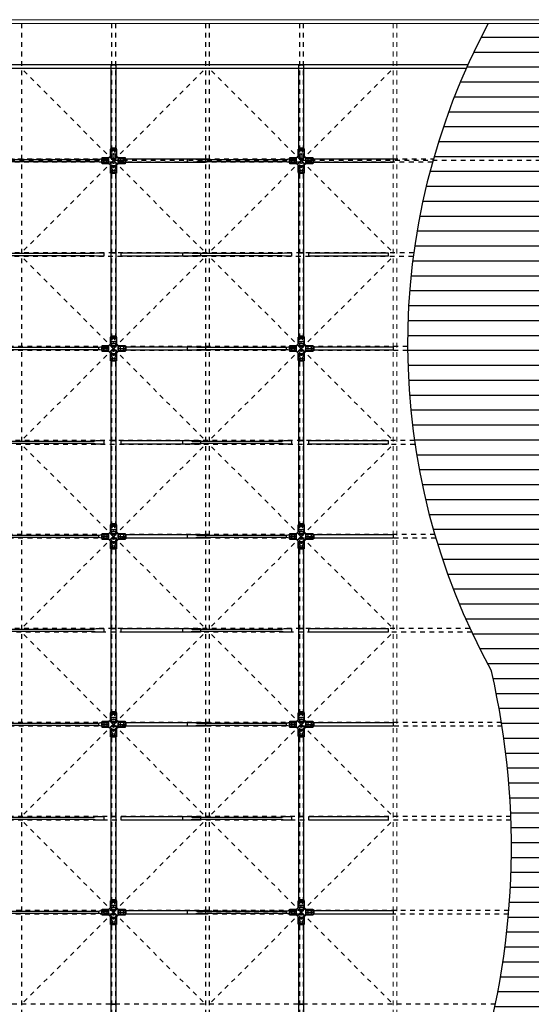
# Model space of a CAD drawing. Units: millimetres. Extents: x 707 to 842, y 251 to 357.
# Drawn here: x 786 to 797, y 323 to 344 of the extents above; entities that cross this region are included whole.
import ezdxf

# ---------------------------------------------------------------- set-up
doc = ezdxf.new("R2010")
doc.units = ezdxf.units.MM
doc.header["$LTSCALE"] = 0.0002
for name, pattern in [('CONTINUO', [0]), ('DASHDOT', [25.4, 12.7, -6.35, 0, -6.35]), ('DASHDOT2', [0.5, 0.25, -0.125, 0, -0.125]), ('HIDDEN', [9.525, 6.35, -3.175])]:
    doc.linetypes.add(name, pattern=pattern)
doc.layers.add('A-ALV-4', color=4, linetype='Continuous', lineweight=0)
for name, color, linetype in [('A-TELHA-1', 1, 'Continuous'), ('BANZOSUPERIOR', 1, 'DASHDOT2'), ('BOLTS', 7, 'Continuous'), ('CONT', 3, 'Continuous'), ('DIAGONAIS', 7, 'DASHDOT2'), ('EIXOS', 2, 'DASHDOT'), ('FORI', 7, 'Continuous'), ('FORIR', 4, 'Continuous'), ('G', 3, 'Continuous'), ('LINHA03', 1, 'Continuous'), ('PROJCOBERTURA', 3, 'HIDDEN'), ('TR', 1, 'HIDDEN')]:
    doc.layers.add(name, color=color, linetype=linetype)
pattern_1 = [(180, (181.57993, 0.5124), (-6e-17, -0.3175), [])]

# ---------------------------------------------------------------- blocks, each defined once
blk = doc.blocks.new('M16')
at = {"layer": 'CONT', "const_width": 8.25}
blk.add_lwpolyline([(0, 9, 0.414214), (-9, 0, 0.414214), (0, -9, 0.414214)], format="xyb", dxfattribs=at)
at = {"layer": 'CONT'}
blk.add_circle((0, 0), 13.5, dxfattribs=at)
at = {"layer": 'FORIR', "flags": 1}
blk.add_attdef('TOLE', (17, -8), '', height=5.26, dxfattribs=at)
blk = doc.blocks.new('M20')
at = {"layer": 'CONT', "const_width": 10.5}
blk.add_lwpolyline([(0, 10, 0.414214), (-10, 0, 1), (10, 0)], format="xyb", dxfattribs=at)
at = {"layer": 'CONT'}
blk.add_circle((0, 0), 15.8, dxfattribs=at)
at = {"layer": 'FORIR', "flags": 1}
blk.add_attdef('TOLE', (14, -10), '', height=5.26, dxfattribs=at)

msp = doc.modelspace()

# ---------------------------------------------------------------- hatches: boundary and pattern name
at = {"layer": 'A-TELHA-1'}
h = msp.add_hatch(dxfattribs=at)
h.set_pattern_fill('ANSI31', color=256, scale=0.1, angle=135, style=0)
h.set_pattern_definition(pattern_1)
h.paths.add_polyline_path([(807.471, 340.783), (807.471, 343.703), (795.941, 343.703, 0.054723), (794.762, 340.783)])
h = msp.add_hatch(dxfattribs=at)
h.set_pattern_fill('ANSI31', color=256, scale=0.1, angle=135, style=0)
h.set_pattern_definition(pattern_1)
h.paths.add_polyline_path([(794.762, 340.783, 0.196896), (796.011, 329.914, -0.20918), (793.533, 316.783), (807.471, 316.783), (807.471, 340.783)])
h.paths.add_polyline_path([(801.289, 331.959), (801.289, 328.357), (799.889, 330.158)], flags=16)
h.paths.add_polyline_path([(802.563, 327.353), (802.563, 333.836), (802.083, 333.836), (802.083, 327.353)], flags=24)
h.paths.add_polyline_path([(802.909, 327.508), (802.909, 333.735), (803.496, 333.735), (803.496, 327.508)], flags=24)

# ---------------------------------------------------------------- linework, layer by layer
for centre, radius, start, end in [((808.651, 336.873), 14.429, 151.7469, 208.8311), ((779.765, 326.18), 16.669, 312.2023, 12.945)]:
    msp.add_arc(centre, radius, start, end)
at = {"layer": 'A-ALV-4', "linetype": 'CONTINUO', "lineweight": 0}
for p, q in [((781.434, 343.783), (806.034, 343.783)), ((781.514, 343.703), (837.774, 343.703))]:
    msp.add_line(p, q, dxfattribs=at)
at = {"layer": 'BANZOSUPERIOR', "color": 1}
for p, q in [((785.996, 343.703), (785.996, 313.783)), ((787.916, 343.703), (787.916, 313.783)), ((787.996, 343.703), (787.996, 313.783)), ((789.916, 343.703), (789.916, 313.783)), ((789.996, 343.703), (789.996, 313.783)), ((791.916, 343.703), (791.916, 314.769)), ((791.996, 343.703), (791.996, 314.855)), ((781.514, 340.822), (794.773, 340.822)), ((794.752, 340.747), (781.514, 340.747)), ((794.354, 338.823), (781.514, 338.823)), ((794.344, 338.743), (781.514, 338.743)), ((794.222, 336.823), (781.514, 336.823)), ((794.223, 336.743), (781.514, 336.743)), ((794.368, 334.823), (781.514, 334.823)), ((794.38, 334.743), (781.514, 334.743)), ((794.802, 332.823), (781.514, 332.823)), ((794.826, 332.743), (781.514, 332.743)), ((795.551, 330.823), (781.514, 330.823)), ((795.589, 330.743), (781.514, 330.743)), ((796.223, 328.823), (781.514, 328.823)), ((796.236, 328.743), (781.514, 328.743)), ((796.422, 326.823), (781.514, 326.823)), ((796.425, 326.743), (781.514, 326.743)), ((796.379, 324.823), (781.514, 324.823)), ((796.372, 324.743), (781.514, 324.743)), ((796.093, 322.823), (781.514, 322.823))]:
    msp.add_line(p, q, dxfattribs=at)
at = {"layer": 'BOLTS'}
for p, q in [((787.926, 340.958), (787.926, 341.028)), ((787.986, 340.958), (787.986, 341.028)), ((791.926, 340.958), (791.926, 341.028)), ((791.986, 340.958), (791.986, 341.028)), ((787.926, 340.608), (787.926, 340.538)), ((787.986, 340.608), (787.986, 340.538)), ((791.926, 340.608), (791.926, 340.538)), ((791.986, 340.608), (791.986, 340.538)), ((787.926, 336.958), (787.926, 337.028)), ((787.986, 336.958), (787.986, 337.028)), ((791.926, 336.958), (791.926, 337.028)), ((791.986, 336.958), (791.986, 337.028)), ((787.926, 336.608), (787.926, 336.538)), ((787.986, 336.608), (787.986, 336.538)), ((791.926, 336.608), (791.926, 336.538)), ((791.986, 336.608), (791.986, 336.538)), ((787.926, 332.958), (787.926, 333.028)), ((787.986, 332.958), (787.986, 333.028)), ((791.926, 332.958), (791.926, 333.028)), ((791.986, 332.958), (791.986, 333.028)), ((787.926, 332.608), (787.926, 332.538)), ((787.986, 332.608), (787.986, 332.538)), ((791.926, 332.608), (791.926, 332.538)), ((791.986, 332.608), (791.986, 332.538)), ((787.926, 328.958), (787.926, 329.028)), ((787.986, 328.958), (787.986, 329.028)), ((791.926, 328.958), (791.926, 329.028)), ((791.986, 328.958), (791.986, 329.028)), ((787.926, 328.608), (787.926, 328.538)), ((787.986, 328.608), (787.986, 328.538)), ((791.926, 328.608), (791.926, 328.538)), ((791.986, 328.608), (791.986, 328.538)), ((787.926, 324.958), (787.926, 325.028)), ((787.986, 324.958), (787.986, 325.028)), ((791.926, 324.958), (791.926, 325.028)), ((791.986, 324.958), (791.986, 325.028)), ((787.926, 324.608), (787.926, 324.538)), ((787.986, 324.608), (787.986, 324.538)), ((791.926, 324.608), (791.926, 324.538)), ((791.986, 324.608), (791.986, 324.538))]:
    msp.add_line(p, q, dxfattribs=at)
at = {"layer": 'DIAGONAIS'}
for p, q in [((787.956, 340.783), (785.996, 342.743)), ((787.956, 340.783), (789.916, 342.743)), ((791.956, 340.783), (789.996, 342.743)), ((791.956, 340.783), (793.916, 342.743)), ((787.956, 340.783), (785.996, 338.823)), ((787.956, 340.783), (789.916, 338.823)), ((791.956, 340.783), (789.996, 338.823)), ((791.956, 340.783), (793.916, 338.823)), ((787.956, 336.783), (785.996, 338.743)), ((787.956, 336.783), (789.916, 338.743)), ((791.956, 336.783), (789.996, 338.743)), ((791.956, 336.783), (793.916, 338.743)), ((787.956, 336.783), (785.996, 334.823)), ((787.956, 336.783), (789.916, 334.823)), ((791.956, 336.783), (789.996, 334.823)), ((791.956, 336.783), (793.916, 334.823)), ((787.956, 332.783), (785.996, 334.743)), ((787.956, 332.783), (789.916, 334.743)), ((791.956, 332.783), (789.996, 334.743)), ((791.956, 332.783), (793.916, 334.743)), ((787.956, 332.783), (785.996, 330.823)), ((787.956, 332.783), (789.916, 330.823)), ((791.956, 332.783), (789.996, 330.823)), ((791.956, 332.783), (793.916, 330.823)), ((787.956, 328.783), (785.996, 330.743)), ((787.956, 328.783), (789.916, 330.743)), ((791.956, 328.783), (789.996, 330.743)), ((791.956, 328.783), (793.916, 330.743)), ((787.956, 328.783), (785.996, 326.823)), ((787.956, 328.783), (789.916, 326.823)), ((791.956, 328.783), (789.996, 326.823)), ((791.956, 328.783), (793.916, 326.823)), ((787.956, 324.783), (785.996, 326.743)), ((787.956, 324.783), (789.916, 326.743)), ((791.956, 324.783), (789.996, 326.743)), ((791.956, 324.783), (793.916, 326.743)), ((787.956, 324.783), (785.996, 322.823)), ((787.956, 324.783), (789.916, 322.823)), ((791.956, 324.783), (789.996, 322.823)), ((791.956, 324.783), (793.916, 322.823))]:
    msp.add_line(p, q, dxfattribs=at)
at = {"layer": 'EIXOS'}
msp.add_line((837.854, 340.783), (776.458, 340.783), dxfattribs=at)
at = {"layer": 'FORI'}
for p, q in [((787.746, 340.822), (787.746, 340.745)), ((787.816, 340.822), (787.816, 340.745)), ((788.016, 340.993), (787.897, 340.993)), ((788.016, 340.923), (787.897, 340.923)), ((787.995, 340.838), (787.918, 340.838)), ((788.096, 340.83), (788.096, 340.737)), ((788.166, 340.83), (788.166, 340.737)), ((791.746, 340.822), (791.746, 340.745)), ((791.816, 340.822), (791.816, 340.745)), ((792.016, 340.993), (791.897, 340.993)), ((792.016, 340.923), (791.897, 340.923)), ((791.995, 340.838), (791.918, 340.838)), ((792.096, 340.83), (792.096, 340.737)), ((792.166, 340.83), (792.166, 340.737)), ((787.851, 340.783), (787.701, 340.783)), ((788.016, 340.643), (787.897, 340.643)), ((787.995, 340.728), (787.918, 340.728)), ((788.061, 340.783), (788.211, 340.783)), ((791.851, 340.783), (791.701, 340.783)), ((792.016, 340.643), (791.897, 340.643)), ((791.995, 340.728), (791.918, 340.728)), ((792.061, 340.783), (792.211, 340.783)), ((788.016, 340.573), (787.897, 340.573)), ((792.016, 340.573), (791.897, 340.573)), ((788.016, 336.993), (787.897, 336.993)), ((788.016, 336.923), (787.897, 336.923)), ((787.995, 336.838), (787.918, 336.838)), ((788.096, 336.83), (788.096, 336.737)), ((788.166, 336.83), (788.166, 336.737)), ((792.016, 336.993), (791.897, 336.993)), ((792.016, 336.923), (791.897, 336.923)), ((791.995, 336.838), (791.918, 336.838)), ((792.096, 336.83), (792.096, 336.737)), ((792.166, 336.83), (792.166, 336.737)), ((787.851, 336.783), (787.701, 336.783)), ((787.746, 336.822), (787.746, 336.745)), ((787.816, 336.822), (787.816, 336.745)), ((788.016, 336.643), (787.897, 336.643)), ((787.995, 336.728), (787.918, 336.728)), ((788.061, 336.783), (788.211, 336.783)), ((791.851, 336.783), (791.701, 336.783)), ((791.746, 336.822), (791.746, 336.745)), ((791.816, 336.822), (791.816, 336.745)), ((792.016, 336.643), (791.897, 336.643)), ((791.995, 336.728), (791.918, 336.728)), ((792.061, 336.783), (792.211, 336.783)), ((788.016, 336.573), (787.897, 336.573)), ((792.016, 336.573), (791.897, 336.573)), ((788.016, 332.993), (787.897, 332.993)), ((788.016, 332.923), (787.897, 332.923)), ((792.016, 332.993), (791.897, 332.993)), ((792.016, 332.923), (791.897, 332.923)), ((787.851, 332.783), (787.701, 332.783)), ((787.746, 332.822), (787.746, 332.745)), ((787.816, 332.822), (787.816, 332.745)), ((788.016, 332.643), (787.897, 332.643)), ((787.995, 332.838), (787.918, 332.838)), ((787.995, 332.728), (787.918, 332.728)), ((788.061, 332.783), (788.211, 332.783)), ((788.096, 332.83), (788.096, 332.737)), ((788.166, 332.83), (788.166, 332.737)), ((791.851, 332.783), (791.701, 332.783)), ((791.746, 332.822), (791.746, 332.745)), ((791.816, 332.822), (791.816, 332.745)), ((792.016, 332.643), (791.897, 332.643)), ((791.995, 332.838), (791.918, 332.838)), ((791.995, 332.728), (791.918, 332.728)), ((792.061, 332.783), (792.211, 332.783)), ((792.096, 332.83), (792.096, 332.737)), ((792.166, 332.83), (792.166, 332.737)), ((788.016, 332.573), (787.897, 332.573)), ((792.016, 332.573), (791.897, 332.573)), ((788.016, 328.993), (787.897, 328.993)), ((788.016, 328.923), (787.897, 328.923)), ((792.016, 328.993), (791.897, 328.993)), ((792.016, 328.923), (791.897, 328.923)), ((787.851, 328.783), (787.701, 328.783)), ((787.746, 328.822), (787.746, 328.745)), ((787.816, 328.822), (787.816, 328.745)), ((787.995, 328.838), (787.918, 328.838)), ((787.995, 328.728), (787.918, 328.728)), ((788.061, 328.783), (788.211, 328.783)), ((788.096, 328.83), (788.096, 328.737)), ((788.166, 328.83), (788.166, 328.737)), ((791.851, 328.783), (791.701, 328.783)), ((791.746, 328.822), (791.746, 328.745)), ((791.816, 328.822), (791.816, 328.745)), ((791.995, 328.838), (791.918, 328.838)), ((791.995, 328.728), (791.918, 328.728)), ((792.061, 328.783), (792.211, 328.783)), ((792.096, 328.83), (792.096, 328.737)), ((792.166, 328.83), (792.166, 328.737)), ((788.016, 328.643), (787.897, 328.643)), ((788.016, 328.573), (787.897, 328.573)), ((792.016, 328.643), (791.897, 328.643)), ((792.016, 328.573), (791.897, 328.573)), ((788.016, 324.993), (787.897, 324.993)), ((788.016, 324.923), (787.897, 324.923)), ((792.016, 324.993), (791.897, 324.993)), ((792.016, 324.923), (791.897, 324.923)), ((787.851, 324.783), (787.701, 324.783)), ((787.746, 324.822), (787.746, 324.745)), ((787.816, 324.822), (787.816, 324.745)), ((787.995, 324.838), (787.918, 324.838)), ((787.995, 324.728), (787.918, 324.728)), ((788.061, 324.783), (788.211, 324.783)), ((788.096, 324.83), (788.096, 324.737)), ((788.166, 324.83), (788.166, 324.737)), ((791.851, 324.783), (791.701, 324.783)), ((791.746, 324.822), (791.746, 324.745)), ((791.816, 324.822), (791.816, 324.745)), ((791.995, 324.838), (791.918, 324.838)), ((791.995, 324.728), (791.918, 324.728)), ((792.061, 324.783), (792.211, 324.783)), ((792.096, 324.83), (792.096, 324.737)), ((792.166, 324.83), (792.166, 324.737)), ((788.016, 324.643), (787.897, 324.643)), ((788.016, 324.573), (787.897, 324.573)), ((792.016, 324.643), (791.897, 324.643)), ((792.016, 324.573), (791.897, 324.573))]:
    msp.add_line(p, q, dxfattribs=at)
at = {"layer": 'G'}
for p, q in [((795.506, 342.823), (781.514, 342.823)), ((795.47, 342.743), (781.514, 342.743)), ((787.701, 340.822), (787.701, 340.745)), ((791.701, 340.822), (791.701, 340.745)), ((787.701, 336.822), (787.701, 336.745)), ((791.701, 336.822), (791.701, 336.745)), ((787.701, 332.822), (787.701, 332.745)), ((791.701, 332.822), (791.701, 332.745)), ((787.701, 328.822), (787.701, 328.745)), ((791.701, 328.822), (791.701, 328.745)), ((787.701, 324.822), (787.701, 324.745)), ((791.701, 324.822), (791.701, 324.745))]:
    msp.add_line(p, q, dxfattribs=at)
at = {"layer": 'G', "elevation": 0}
for points in [[(788.007, 342.823), (788.007, 341.048), (787.905, 341.048), (787.905, 342.823)], [(792.007, 342.823), (792.007, 341.048), (791.905, 341.048), (791.905, 342.823)], [(788.021, 340.538), (787.891, 340.538), (787.891, 340.686), (787.858, 340.718), (787.711, 340.718), (787.711, 340.848), (787.858, 340.848), (787.891, 340.881), (787.891, 341.028), (788.021, 341.028), (788.021, 340.881), (788.054, 340.848), (788.201, 340.848), (788.201, 340.718), (788.054, 340.718), (788.021, 340.686)], [(792.021, 340.538), (791.891, 340.538), (791.891, 340.686), (791.858, 340.718), (791.711, 340.718), (791.711, 340.848), (791.858, 340.848), (791.891, 340.881), (791.891, 341.028), (792.021, 341.028), (792.021, 340.881), (792.054, 340.848), (792.201, 340.848), (792.201, 340.718), (792.054, 340.718), (792.021, 340.686)], [(788.221, 340.821), (789.916, 340.821), (789.916, 340.745), (788.221, 340.745)], [(792.221, 340.821), (793.916, 340.821), (793.916, 340.745), (792.221, 340.745)], [(788.007, 340.519), (788.007, 338.823), (787.905, 338.823), (787.905, 340.519)], [(792.007, 340.519), (792.007, 338.823), (791.905, 338.823), (791.905, 340.519)], [(788.007, 338.823), (788.007, 337.048), (787.905, 337.048), (787.905, 338.823)], [(788.116, 338.823), (789.811, 338.823), (789.811, 338.746), (788.116, 338.746)], [(792.007, 338.823), (792.007, 337.048), (791.905, 337.048), (791.905, 338.823)], [(792.116, 338.823), (793.811, 338.823), (793.811, 338.746), (792.116, 338.746)], [(788.021, 336.538), (787.891, 336.538), (787.891, 336.686), (787.858, 336.718), (787.711, 336.718), (787.711, 336.848), (787.858, 336.848), (787.891, 336.881), (787.891, 337.028), (788.021, 337.028), (788.021, 336.881), (788.054, 336.848), (788.201, 336.848), (788.201, 336.718), (788.054, 336.718), (788.021, 336.686)], [(792.021, 336.538), (791.891, 336.538), (791.891, 336.686), (791.858, 336.718), (791.711, 336.718), (791.711, 336.848), (791.858, 336.848), (791.891, 336.881), (791.891, 337.028), (792.021, 337.028), (792.021, 336.881), (792.054, 336.848), (792.201, 336.848), (792.201, 336.718), (792.054, 336.718), (792.021, 336.686)], [(788.221, 336.821), (789.916, 336.821), (789.916, 336.745), (788.221, 336.745)], [(792.221, 336.821), (793.916, 336.821), (793.916, 336.745), (792.221, 336.745)], [(788.007, 336.519), (788.007, 334.823), (787.905, 334.823), (787.905, 336.519)], [(792.007, 336.519), (792.007, 334.823), (791.905, 334.823), (791.905, 336.519)], [(788.007, 334.823), (788.007, 333.048), (787.905, 333.048), (787.905, 334.823)], [(788.116, 334.823), (789.811, 334.823), (789.811, 334.746), (788.116, 334.746)], [(792.007, 334.823), (792.007, 333.048), (791.905, 333.048), (791.905, 334.823)], [(792.116, 334.823), (793.811, 334.823), (793.811, 334.746), (792.116, 334.746)], [(788.021, 332.538), (787.891, 332.538), (787.891, 332.686), (787.858, 332.718), (787.711, 332.718), (787.711, 332.848), (787.858, 332.848), (787.891, 332.881), (787.891, 333.028), (788.021, 333.028), (788.021, 332.881), (788.054, 332.848), (788.201, 332.848), (788.201, 332.718), (788.054, 332.718), (788.021, 332.686)], [(792.021, 332.538), (791.891, 332.538), (791.891, 332.686), (791.858, 332.718), (791.711, 332.718), (791.711, 332.848), (791.858, 332.848), (791.891, 332.881), (791.891, 333.028), (792.021, 333.028), (792.021, 332.881), (792.054, 332.848), (792.201, 332.848), (792.201, 332.718), (792.054, 332.718), (792.021, 332.686)], [(788.221, 332.821), (789.916, 332.821), (789.916, 332.745), (788.221, 332.745)], [(792.221, 332.821), (793.916, 332.821), (793.916, 332.745), (792.221, 332.745)], [(788.007, 332.519), (788.007, 330.823), (787.905, 330.823), (787.905, 332.519)], [(792.007, 332.519), (792.007, 330.823), (791.905, 330.823), (791.905, 332.519)], [(788.007, 330.823), (788.007, 329.048), (787.905, 329.048), (787.905, 330.823)], [(788.116, 330.823), (789.811, 330.823), (789.811, 330.746), (788.116, 330.746)], [(792.007, 330.823), (792.007, 329.048), (791.905, 329.048), (791.905, 330.823)], [(792.116, 330.823), (793.811, 330.823), (793.811, 330.746), (792.116, 330.746)], [(788.021, 328.538), (787.891, 328.538), (787.891, 328.686), (787.858, 328.718), (787.711, 328.718), (787.711, 328.848), (787.858, 328.848), (787.891, 328.881), (787.891, 329.028), (788.021, 329.028), (788.021, 328.881), (788.054, 328.848), (788.201, 328.848), (788.201, 328.718), (788.054, 328.718), (788.021, 328.686)], [(792.021, 328.538), (791.891, 328.538), (791.891, 328.686), (791.858, 328.718), (791.711, 328.718), (791.711, 328.848), (791.858, 328.848), (791.891, 328.881), (791.891, 329.028), (792.021, 329.028), (792.021, 328.881), (792.054, 328.848), (792.201, 328.848), (792.201, 328.718), (792.054, 328.718), (792.021, 328.686)], [(788.221, 328.821), (789.916, 328.821), (789.916, 328.745), (788.221, 328.745)], [(792.221, 328.821), (793.916, 328.821), (793.916, 328.745), (792.221, 328.745)], [(788.007, 328.519), (788.007, 326.823), (787.905, 326.823), (787.905, 328.519)], [(792.007, 328.519), (792.007, 326.823), (791.905, 326.823), (791.905, 328.519)], [(788.007, 326.823), (788.007, 325.048), (787.905, 325.048), (787.905, 326.823)], [(788.116, 326.823), (789.811, 326.823), (789.811, 326.746), (788.116, 326.746)], [(792.007, 326.823), (792.007, 325.048), (791.905, 325.048), (791.905, 326.823)], [(792.116, 326.823), (793.811, 326.823), (793.811, 326.746), (792.116, 326.746)], [(788.021, 324.538), (787.891, 324.538), (787.891, 324.686), (787.858, 324.718), (787.711, 324.718), (787.711, 324.848), (787.858, 324.848), (787.891, 324.881), (787.891, 325.028), (788.021, 325.028), (788.021, 324.881), (788.054, 324.848), (788.201, 324.848), (788.201, 324.718), (788.054, 324.718), (788.021, 324.686)], [(792.021, 324.538), (791.891, 324.538), (791.891, 324.686), (791.858, 324.718), (791.711, 324.718), (791.711, 324.848), (791.858, 324.848), (791.891, 324.881), (791.891, 325.028), (792.021, 325.028), (792.021, 324.881), (792.054, 324.848), (792.201, 324.848), (792.201, 324.718), (792.054, 324.718), (792.021, 324.686)], [(788.221, 324.821), (789.916, 324.821), (789.916, 324.745), (788.221, 324.745)], [(792.221, 324.821), (793.916, 324.821), (793.916, 324.745), (792.221, 324.745)], [(788.007, 324.519), (788.007, 322.823), (787.905, 322.823), (787.905, 324.519)], [(792.007, 324.519), (792.007, 322.823), (791.905, 322.823), (791.905, 324.519)], [(788.007, 322.823), (788.007, 321.048), (787.905, 321.048), (787.905, 322.823)], [(792.007, 322.823), (792.007, 321.048), (791.905, 321.048), (791.905, 322.823)]]:
    msp.add_lwpolyline(points, close=True, dxfattribs=at)
for points in [[(788.017, 341.038), (788.017, 341.048), (787.895, 341.048), (787.895, 341.038), (788.017, 341.038)], [(788.016, 340.888), (788.016, 341.038), (787.897, 341.038), (787.897, 340.888), (788.016, 340.888)], [(792.017, 341.038), (792.017, 341.048), (791.895, 341.048), (791.895, 341.038), (792.017, 341.038)], [(792.016, 340.888), (792.016, 341.038), (791.897, 341.038), (791.897, 340.888), (792.016, 340.888)], [(787.701, 340.745), (787.652, 340.758), (785.734, 340.758), (785.685, 340.745), (785.535, 340.745), (785.535, 340.822), (785.685, 340.822), (785.734, 340.809), (787.652, 340.809), (787.701, 340.822), (787.851, 340.822), (787.851, 340.745), (787.851, 340.745), (787.701, 340.745)], [(788.061, 340.83), (788.211, 340.83), (788.211, 340.737), (788.061, 340.737), (788.061, 340.83)], [(788.211, 340.831), (788.221, 340.831), (788.221, 340.735), (788.211, 340.735), (788.211, 340.831)], [(791.701, 340.745), (791.652, 340.758), (789.734, 340.758), (789.685, 340.745), (789.535, 340.745), (789.535, 340.822), (789.685, 340.822), (789.734, 340.809), (791.652, 340.809), (791.701, 340.822), (791.851, 340.822), (791.851, 340.745), (791.851, 340.745), (791.701, 340.745)], [(792.061, 340.83), (792.211, 340.83), (792.211, 340.737), (792.061, 340.737), (792.061, 340.83)], [(792.211, 340.831), (792.221, 340.831), (792.221, 340.735), (792.211, 340.735), (792.211, 340.831)], [(788.016, 340.678), (788.016, 340.528), (787.897, 340.528), (787.897, 340.678), (788.016, 340.678)], [(792.016, 340.678), (792.016, 340.528), (791.897, 340.528), (791.897, 340.678), (792.016, 340.678)], [(788.017, 340.528), (788.017, 340.519), (787.895, 340.519), (787.895, 340.528), (788.017, 340.528)], [(792.017, 340.528), (792.017, 340.519), (791.895, 340.519), (791.895, 340.528), (792.017, 340.528)], [(787.596, 338.746), (787.547, 338.759), (785.629, 338.759), (785.58, 338.746), (785.43, 338.746), (785.43, 338.823), (785.58, 338.823), (785.629, 338.81), (787.547, 338.81), (787.596, 338.823), (787.746, 338.823), (787.746, 338.746), (787.746, 338.746), (787.596, 338.746)], [(791.596, 338.746), (791.547, 338.759), (789.629, 338.759), (789.58, 338.746), (789.43, 338.746), (789.43, 338.823), (789.58, 338.823), (789.629, 338.81), (791.547, 338.81), (791.596, 338.823), (791.746, 338.823), (791.746, 338.746), (791.746, 338.746), (791.596, 338.746)], [(788.017, 337.038), (788.017, 337.048), (787.895, 337.048), (787.895, 337.038), (788.017, 337.038)], [(792.017, 337.038), (792.017, 337.048), (791.895, 337.048), (791.895, 337.038), (792.017, 337.038)], [(788.016, 336.888), (788.016, 337.038), (787.897, 337.038), (787.897, 336.888), (788.016, 336.888)], [(788.061, 336.83), (788.211, 336.83), (788.211, 336.737), (788.061, 336.737), (788.061, 336.83)], [(788.211, 336.831), (788.221, 336.831), (788.221, 336.735), (788.211, 336.735), (788.211, 336.831)], [(792.016, 336.888), (792.016, 337.038), (791.897, 337.038), (791.897, 336.888), (792.016, 336.888)], [(792.061, 336.83), (792.211, 336.83), (792.211, 336.737), (792.061, 336.737), (792.061, 336.83)], [(792.211, 336.831), (792.221, 336.831), (792.221, 336.735), (792.211, 336.735), (792.211, 336.831)], [(787.701, 336.745), (787.652, 336.758), (785.734, 336.758), (785.685, 336.745), (785.535, 336.745), (785.535, 336.822), (785.685, 336.822), (785.734, 336.809), (787.652, 336.809), (787.701, 336.822), (787.851, 336.822), (787.851, 336.745), (787.851, 336.745), (787.701, 336.745)], [(788.016, 336.678), (788.016, 336.528), (787.897, 336.528), (787.897, 336.678), (788.016, 336.678)], [(791.701, 336.745), (791.652, 336.758), (789.734, 336.758), (789.685, 336.745), (789.535, 336.745), (789.535, 336.822), (789.685, 336.822), (789.734, 336.809), (791.652, 336.809), (791.701, 336.822), (791.851, 336.822), (791.851, 336.745), (791.851, 336.745), (791.701, 336.745)], [(792.016, 336.678), (792.016, 336.528), (791.897, 336.528), (791.897, 336.678), (792.016, 336.678)], [(788.017, 336.528), (788.017, 336.519), (787.895, 336.519), (787.895, 336.528), (788.017, 336.528)], [(792.017, 336.528), (792.017, 336.519), (791.895, 336.519), (791.895, 336.528), (792.017, 336.528)], [(787.596, 334.746), (787.547, 334.759), (785.629, 334.759), (785.58, 334.746), (785.43, 334.746), (785.43, 334.823), (785.58, 334.823), (785.629, 334.81), (787.547, 334.81), (787.596, 334.823), (787.746, 334.823), (787.746, 334.746), (787.746, 334.746), (787.596, 334.746)], [(791.596, 334.746), (791.547, 334.759), (789.629, 334.759), (789.58, 334.746), (789.43, 334.746), (789.43, 334.823), (789.58, 334.823), (789.629, 334.81), (791.547, 334.81), (791.596, 334.823), (791.746, 334.823), (791.746, 334.746), (791.746, 334.746), (791.596, 334.746)], [(788.017, 333.038), (788.017, 333.048), (787.895, 333.048), (787.895, 333.038), (788.017, 333.038)], [(788.016, 332.888), (788.016, 333.038), (787.897, 333.038), (787.897, 332.888), (788.016, 332.888)], [(792.017, 333.038), (792.017, 333.048), (791.895, 333.048), (791.895, 333.038), (792.017, 333.038)], [(792.016, 332.888), (792.016, 333.038), (791.897, 333.038), (791.897, 332.888), (792.016, 332.888)], [(787.701, 332.745), (787.652, 332.758), (785.734, 332.758), (785.685, 332.745), (785.535, 332.745), (785.535, 332.822), (785.685, 332.822), (785.734, 332.809), (787.652, 332.809), (787.701, 332.822), (787.851, 332.822), (787.851, 332.745), (787.851, 332.745), (787.701, 332.745)], [(788.016, 332.678), (788.016, 332.528), (787.897, 332.528), (787.897, 332.678), (788.016, 332.678)], [(788.061, 332.83), (788.211, 332.83), (788.211, 332.737), (788.061, 332.737), (788.061, 332.83)], [(788.211, 332.831), (788.221, 332.831), (788.221, 332.735), (788.211, 332.735), (788.211, 332.831)], [(791.701, 332.745), (791.652, 332.758), (789.734, 332.758), (789.685, 332.745), (789.535, 332.745), (789.535, 332.822), (789.685, 332.822), (789.734, 332.809), (791.652, 332.809), (791.701, 332.822), (791.851, 332.822), (791.851, 332.745), (791.851, 332.745), (791.701, 332.745)], [(792.016, 332.678), (792.016, 332.528), (791.897, 332.528), (791.897, 332.678), (792.016, 332.678)], [(792.061, 332.83), (792.211, 332.83), (792.211, 332.737), (792.061, 332.737), (792.061, 332.83)], [(792.211, 332.831), (792.221, 332.831), (792.221, 332.735), (792.211, 332.735), (792.211, 332.831)], [(788.017, 332.528), (788.017, 332.519), (787.895, 332.519), (787.895, 332.528), (788.017, 332.528)], [(792.017, 332.528), (792.017, 332.519), (791.895, 332.519), (791.895, 332.528), (792.017, 332.528)], [(787.596, 330.746), (787.547, 330.759), (785.629, 330.759), (785.58, 330.746), (785.43, 330.746), (785.43, 330.823), (785.58, 330.823), (785.629, 330.81), (787.547, 330.81), (787.596, 330.823), (787.746, 330.823), (787.746, 330.746), (787.746, 330.746), (787.596, 330.746)], [(791.596, 330.746), (791.547, 330.759), (789.629, 330.759), (789.58, 330.746), (789.43, 330.746), (789.43, 330.823), (789.58, 330.823), (789.629, 330.81), (791.547, 330.81), (791.596, 330.823), (791.746, 330.823), (791.746, 330.746), (791.746, 330.746), (791.596, 330.746)], [(788.017, 329.038), (788.017, 329.048), (787.895, 329.048), (787.895, 329.038), (788.017, 329.038)], [(788.016, 328.888), (788.016, 329.038), (787.897, 329.038), (787.897, 328.888), (788.016, 328.888)], [(792.017, 329.038), (792.017, 329.048), (791.895, 329.048), (791.895, 329.038), (792.017, 329.038)], [(792.016, 328.888), (792.016, 329.038), (791.897, 329.038), (791.897, 328.888), (792.016, 328.888)], [(787.701, 328.745), (787.652, 328.758), (785.734, 328.758), (785.685, 328.745), (785.535, 328.745), (785.535, 328.822), (785.685, 328.822), (785.734, 328.809), (787.652, 328.809), (787.701, 328.822), (787.851, 328.822), (787.851, 328.745), (787.851, 328.745), (787.701, 328.745)], [(788.016, 328.678), (788.016, 328.528), (787.897, 328.528), (787.897, 328.678), (788.016, 328.678)], [(788.061, 328.83), (788.211, 328.83), (788.211, 328.737), (788.061, 328.737), (788.061, 328.83)], [(788.211, 328.831), (788.221, 328.831), (788.221, 328.735), (788.211, 328.735), (788.211, 328.831)], [(791.701, 328.745), (791.652, 328.758), (789.734, 328.758), (789.685, 328.745), (789.535, 328.745), (789.535, 328.822), (789.685, 328.822), (789.734, 328.809), (791.652, 328.809), (791.701, 328.822), (791.851, 328.822), (791.851, 328.745), (791.851, 328.745), (791.701, 328.745)], [(792.016, 328.678), (792.016, 328.528), (791.897, 328.528), (791.897, 328.678), (792.016, 328.678)], [(792.061, 328.83), (792.211, 328.83), (792.211, 328.737), (792.061, 328.737), (792.061, 328.83)], [(792.211, 328.831), (792.221, 328.831), (792.221, 328.735), (792.211, 328.735), (792.211, 328.831)], [(788.017, 328.528), (788.017, 328.519), (787.895, 328.519), (787.895, 328.528), (788.017, 328.528)], [(792.017, 328.528), (792.017, 328.519), (791.895, 328.519), (791.895, 328.528), (792.017, 328.528)], [(787.596, 326.746), (787.547, 326.759), (785.629, 326.759), (785.58, 326.746), (785.43, 326.746), (785.43, 326.823), (785.58, 326.823), (785.629, 326.81), (787.547, 326.81), (787.596, 326.823), (787.746, 326.823), (787.746, 326.746), (787.746, 326.746), (787.596, 326.746)], [(791.596, 326.746), (791.547, 326.759), (789.629, 326.759), (789.58, 326.746), (789.43, 326.746), (789.43, 326.823), (789.58, 326.823), (789.629, 326.81), (791.547, 326.81), (791.596, 326.823), (791.746, 326.823), (791.746, 326.746), (791.746, 326.746), (791.596, 326.746)], [(788.017, 325.038), (788.017, 325.048), (787.895, 325.048), (787.895, 325.038), (788.017, 325.038)], [(788.016, 324.888), (788.016, 325.038), (787.897, 325.038), (787.897, 324.888), (788.016, 324.888)], [(792.017, 325.038), (792.017, 325.048), (791.895, 325.048), (791.895, 325.038), (792.017, 325.038)], [(792.016, 324.888), (792.016, 325.038), (791.897, 325.038), (791.897, 324.888), (792.016, 324.888)], [(787.701, 324.745), (787.652, 324.758), (785.734, 324.758), (785.685, 324.745), (785.535, 324.745), (785.535, 324.822), (785.685, 324.822), (785.734, 324.809), (787.652, 324.809), (787.701, 324.822), (787.851, 324.822), (787.851, 324.745), (787.851, 324.745), (787.701, 324.745)], [(788.016, 324.678), (788.016, 324.528), (787.897, 324.528), (787.897, 324.678), (788.016, 324.678)], [(788.061, 324.83), (788.211, 324.83), (788.211, 324.737), (788.061, 324.737), (788.061, 324.83)], [(788.211, 324.831), (788.221, 324.831), (788.221, 324.735), (788.211, 324.735), (788.211, 324.831)], [(791.701, 324.745), (791.652, 324.758), (789.734, 324.758), (789.685, 324.745), (789.535, 324.745), (789.535, 324.822), (789.685, 324.822), (789.734, 324.809), (791.652, 324.809), (791.701, 324.822), (791.851, 324.822), (791.851, 324.745), (791.851, 324.745), (791.701, 324.745)], [(792.016, 324.678), (792.016, 324.528), (791.897, 324.528), (791.897, 324.678), (792.016, 324.678)], [(792.061, 324.83), (792.211, 324.83), (792.211, 324.737), (792.061, 324.737), (792.061, 324.83)], [(792.211, 324.831), (792.221, 324.831), (792.221, 324.735), (792.211, 324.735), (792.211, 324.831)], [(788.017, 324.528), (788.017, 324.519), (787.895, 324.519), (787.895, 324.528), (788.017, 324.528)], [(792.017, 324.528), (792.017, 324.519), (791.895, 324.519), (791.895, 324.528), (792.017, 324.528)]]:
    msp.add_lwpolyline(points, dxfattribs=at)
at = {"layer": 'G'}
for centre in [(787.659, 340.783), (791.659, 340.783), (787.659, 336.783), (791.659, 336.783), (787.659, 332.783), (791.659, 332.783), (787.659, 328.783), (791.659, 328.783), (787.659, 324.783), (791.659, 324.783)]:
    msp.add_arc(centre, 0.0263, 105, 255, dxfattribs=at)
at = {"layer": 'LINHA03'}
for p, q in [((787.858, 340.718), (787.858, 340.848)), ((788.054, 340.718), (788.054, 340.848)), ((791.858, 340.718), (791.858, 340.848)), ((792.054, 340.718), (792.054, 340.848)), ((787.858, 336.718), (787.858, 336.848)), ((788.054, 336.718), (788.054, 336.848)), ((791.858, 336.718), (791.858, 336.848)), ((792.054, 336.718), (792.054, 336.848)), ((787.858, 332.718), (787.858, 332.848)), ((788.054, 332.718), (788.054, 332.848)), ((791.858, 332.718), (791.858, 332.848)), ((792.054, 332.718), (792.054, 332.848)), ((787.858, 328.718), (787.858, 328.848)), ((788.054, 328.718), (788.054, 328.848)), ((791.858, 328.718), (791.858, 328.848)), ((792.054, 328.718), (792.054, 328.848)), ((787.858, 324.718), (787.858, 324.848)), ((788.054, 324.718), (788.054, 324.848)), ((791.858, 324.718), (791.858, 324.848)), ((792.054, 324.718), (792.054, 324.848))]:
    msp.add_line(p, q, dxfattribs=at)
at = {"layer": 'PROJCOBERTURA', "linetype": 'HIDDEN', "lineweight": 0}
for p, q in [((793.916, 343.703), (793.916, 317.37)), ((793.996, 343.703), (793.996, 317.5))]:
    msp.add_line(p, q, dxfattribs=at)
at = {"layer": 'TR'}
for p, q in [((787.701, 340.819), (787.652, 340.806)), ((787.851, 340.819), (787.701, 340.819)), ((791.701, 340.819), (791.652, 340.806)), ((791.851, 340.819), (791.701, 340.819)), ((787.652, 340.806), (785.734, 340.806)), ((787.652, 340.76), (785.734, 340.76)), ((787.701, 340.747), (787.652, 340.76)), ((787.851, 340.747), (787.701, 340.747)), ((791.701, 340.747), (791.652, 340.76)), ((791.851, 340.747), (791.701, 340.747)), ((787.701, 336.819), (787.652, 336.806)), ((787.701, 336.747), (787.652, 336.76)), ((787.851, 336.819), (787.701, 336.819)), ((787.851, 336.747), (787.701, 336.747)), ((791.701, 336.819), (791.652, 336.806)), ((791.701, 336.747), (791.652, 336.76)), ((791.851, 336.819), (791.701, 336.819)), ((791.851, 336.747), (791.701, 336.747)), ((787.701, 332.819), (787.652, 332.806)), ((787.701, 332.747), (787.652, 332.76)), ((787.851, 332.819), (787.701, 332.819)), ((787.851, 332.747), (787.701, 332.747)), ((791.652, 332.806), (789.734, 332.806)), ((791.652, 332.76), (789.734, 332.76)), ((791.701, 332.819), (791.652, 332.806)), ((791.701, 332.747), (791.652, 332.76)), ((791.851, 332.819), (791.701, 332.819)), ((791.851, 332.747), (791.701, 332.747)), ((787.701, 328.819), (787.652, 328.806)), ((787.701, 328.747), (787.652, 328.76)), ((787.851, 328.819), (787.701, 328.819)), ((787.851, 328.747), (787.701, 328.747)), ((791.652, 328.806), (789.734, 328.806)), ((791.652, 328.76), (789.734, 328.76)), ((791.701, 328.819), (791.652, 328.806)), ((791.701, 328.747), (791.652, 328.76)), ((791.851, 328.819), (791.701, 328.819)), ((791.851, 328.747), (791.701, 328.747)), ((787.701, 324.819), (787.652, 324.806)), ((787.701, 324.747), (787.652, 324.76)), ((787.851, 324.819), (787.701, 324.819)), ((787.851, 324.747), (787.701, 324.747)), ((791.652, 324.806), (789.734, 324.806)), ((791.652, 324.76), (789.734, 324.76)), ((791.701, 324.819), (791.652, 324.806)), ((791.701, 324.747), (791.652, 324.76)), ((791.851, 324.819), (791.701, 324.819)), ((791.851, 324.747), (791.701, 324.747))]:
    msp.add_line(p, q, dxfattribs=at)
at = {"layer": 'TR', "elevation": 0}
for points in [[(787.871, 340.861), (788.034, 340.699), (788.041, 340.706), (787.878, 340.867)], [(787.956, 340.79), (787.963, 340.783), (788.041, 340.861), (788.034, 340.867)], [(791.871, 340.861), (792.034, 340.699), (792.041, 340.706), (791.878, 340.867)], [(791.956, 340.79), (791.963, 340.783), (792.041, 340.861), (792.034, 340.867)], [(787.949, 340.783), (787.956, 340.776), (787.878, 340.699), (787.871, 340.706)], [(791.949, 340.783), (791.956, 340.776), (791.878, 340.699), (791.871, 340.706)], [(787.871, 336.861), (788.034, 336.699), (788.041, 336.706), (787.878, 336.867)], [(787.956, 336.79), (787.963, 336.783), (788.041, 336.861), (788.034, 336.867)], [(791.871, 336.861), (792.034, 336.699), (792.041, 336.706), (791.878, 336.867)], [(791.956, 336.79), (791.963, 336.783), (792.041, 336.861), (792.034, 336.867)], [(787.949, 336.783), (787.956, 336.776), (787.878, 336.699), (787.871, 336.706)], [(791.949, 336.783), (791.956, 336.776), (791.878, 336.699), (791.871, 336.706)], [(787.871, 332.861), (788.034, 332.699), (788.041, 332.706), (787.878, 332.867)], [(787.956, 332.79), (787.963, 332.783), (788.041, 332.861), (788.034, 332.867)], [(791.871, 332.861), (792.034, 332.699), (792.041, 332.706), (791.878, 332.867)], [(791.956, 332.79), (791.963, 332.783), (792.041, 332.861), (792.034, 332.867)], [(787.949, 332.783), (787.956, 332.776), (787.878, 332.699), (787.871, 332.706)], [(791.949, 332.783), (791.956, 332.776), (791.878, 332.699), (791.871, 332.706)], [(787.871, 328.861), (788.034, 328.699), (788.041, 328.706), (787.878, 328.867)], [(787.956, 328.79), (787.963, 328.783), (788.041, 328.861), (788.034, 328.867)], [(791.871, 328.861), (792.034, 328.699), (792.041, 328.706), (791.878, 328.867)], [(791.956, 328.79), (791.963, 328.783), (792.041, 328.861), (792.034, 328.867)], [(787.949, 328.783), (787.956, 328.776), (787.878, 328.699), (787.871, 328.706)], [(791.949, 328.783), (791.956, 328.776), (791.878, 328.699), (791.871, 328.706)], [(787.871, 324.861), (788.034, 324.699), (788.041, 324.706), (787.878, 324.867)], [(787.949, 324.783), (787.956, 324.776), (787.878, 324.699), (787.871, 324.706)], [(787.956, 324.79), (787.963, 324.783), (788.041, 324.861), (788.034, 324.867)], [(791.871, 324.861), (792.034, 324.699), (792.041, 324.706), (791.878, 324.867)], [(791.949, 324.783), (791.956, 324.776), (791.878, 324.699), (791.871, 324.706)], [(791.956, 324.79), (791.963, 324.783), (792.041, 324.861), (792.034, 324.867)]]:
    msp.add_lwpolyline(points, close=True, dxfattribs=at)

# ---------------------------------------------------------------- block references
at = {"layer": 'FORI', "xscale": 0.000666666666660376, "yscale": 0.000666666666660376, "rotation": 270}
for name, p, zscale in [('M20', (787.926, 340.993), 0.0006666666666666668), ('M20', (787.956, 340.923), 0.0006666666666666668), ('M16', (787.956, 340.838), 0.0006666666666681041), ('M20', (787.986, 340.993), 0.0006666666666666668), ('M20', (791.926, 340.993), 0.0006666666666666668), ('M20', (791.956, 340.923), 0.0006666666666666668), ('M16', (791.956, 340.838), 0.0006666666666681041), ('M20', (791.986, 340.993), 0.0006666666666666668), ('M20', (787.956, 340.643), 0.0006666666666666668), ('M16', (787.956, 340.728), 0.0006666666666681041), ('M20', (791.956, 340.643), 0.0006666666666666668), ('M16', (791.956, 340.728), 0.0006666666666681041), ('M20', (787.926, 340.573), 0.0006666666666666668), ('M20', (787.986, 340.573), 0.0006666666666666668), ('M20', (791.926, 340.573), 0.0006666666666666668), ('M20', (791.986, 340.573), 0.0006666666666666668), ('M20', (787.926, 336.993), 0.0006666666666666668), ('M20', (787.956, 336.923), 0.0006666666666666668), ('M16', (787.956, 336.838), 0.0006666666666681041), ('M20', (787.986, 336.993), 0.0006666666666666668), ('M20', (791.926, 336.993), 0.0006666666666666668), ('M20', (791.956, 336.923), 0.0006666666666666668), ('M16', (791.956, 336.838), 0.0006666666666681041), ('M20', (791.986, 336.993), 0.0006666666666666668), ('M20', (787.956, 336.643), 0.0006666666666666668), ('M16', (787.956, 336.728), 0.0006666666666681041), ('M20', (791.956, 336.643), 0.0006666666666666668), ('M16', (791.956, 336.728), 0.0006666666666681041), ('M20', (787.926, 336.573), 0.0006666666666666668), ('M20', (787.986, 336.573), 0.0006666666666666668), ('M20', (791.926, 336.573), 0.0006666666666666668), ('M20', (791.986, 336.573), 0.0006666666666666668), ('M20', (787.926, 332.993), 0.0006666666666666668), ('M20', (787.956, 332.923), 0.0006666666666666668), ('M16', (787.956, 332.838), 0.0006666666666681041), ('M20', (787.986, 332.993), 0.0006666666666666668), ('M20', (791.926, 332.993), 0.0006666666666666668), ('M20', (791.956, 332.923), 0.0006666666666666668), ('M16', (791.956, 332.838), 0.0006666666666681041), ('M20', (791.986, 332.993), 0.0006666666666666668), ('M20', (787.956, 332.643), 0.0006666666666666668), ('M16', (787.956, 332.728), 0.0006666666666681041), ('M20', (791.956, 332.643), 0.0006666666666666668), ('M16', (791.956, 332.728), 0.0006666666666681041), ('M20', (787.926, 332.573), 0.0006666666666666668), ('M20', (787.986, 332.573), 0.0006666666666666668), ('M20', (791.926, 332.573), 0.0006666666666666668), ('M20', (791.986, 332.573), 0.0006666666666666668), ('M20', (787.926, 328.993), 0.0006666666666666668), ('M20', (787.956, 328.923), 0.0006666666666666668), ('M20', (787.986, 328.993), 0.0006666666666666668), ('M20', (791.926, 328.993), 0.0006666666666666668), ('M20', (791.956, 328.923), 0.0006666666666666668), ('M20', (791.986, 328.993), 0.0006666666666666668), ('M16', (787.956, 328.838), 0.0006666666666681041), ('M16', (787.956, 328.728), 0.0006666666666681041), ('M16', (791.956, 328.838), 0.0006666666666681041), ('M16', (791.956, 328.728), 0.0006666666666681041), ('M20', (787.926, 328.573), 0.0006666666666666668), ('M20', (787.956, 328.643), 0.0006666666666666668), ('M20', (787.986, 328.573), 0.0006666666666666668), ('M20', (791.926, 328.573), 0.0006666666666666668), ('M20', (791.956, 328.643), 0.0006666666666666668), ('M20', (791.986, 328.573), 0.0006666666666666668), ('M20', (787.926, 324.993), 0.0006666666666666668), ('M20', (787.956, 324.923), 0.0006666666666666668), ('M20', (787.986, 324.993), 0.0006666666666666668), ('M20', (791.926, 324.993), 0.0006666666666666668), ('M20', (791.956, 324.923), 0.0006666666666666668), ('M20', (791.986, 324.993), 0.0006666666666666668), ('M16', (787.956, 324.838), 0.0006666666666681041), ('M16', (787.956, 324.728), 0.0006666666666681041), ('M16', (791.956, 324.838), 0.0006666666666681041), ('M16', (791.956, 324.728), 0.0006666666666681041), ('M20', (787.926, 324.573), 0.0006666666666666668), ('M20', (787.956, 324.643), 0.0006666666666666668), ('M20', (787.986, 324.573), 0.0006666666666666668), ('M20', (791.926, 324.573), 0.0006666666666666668), ('M20', (791.956, 324.643), 0.0006666666666666668), ('M20', (791.986, 324.573), 0.0006666666666666668)]:
    msp.add_blockref(name, p, dxfattribs=dict(at, zscale=zscale))
at = {"layer": 'FORI', "xscale": 0.0006666666666887977, "yscale": 0.000666666666660376}
for name, p, zscale in [('M16', (787.746, 340.783), 0.0006666666666681041), ('M16', (787.816, 340.783), 0.0006666666666681041), ('M20', (788.096, 340.783), 0.0006666666666666668), ('M20', (788.166, 340.783), 0.0006666666666666668), ('M16', (791.746, 340.783), 0.0006666666666681041), ('M16', (791.816, 340.783), 0.0006666666666681041), ('M20', (792.096, 340.783), 0.0006666666666666668), ('M20', (792.166, 340.783), 0.0006666666666666668), ('M16', (787.746, 336.783), 0.0006666666666681041), ('M16', (787.816, 336.783), 0.0006666666666681041), ('M20', (788.096, 336.783), 0.0006666666666666668), ('M20', (788.166, 336.783), 0.0006666666666666668), ('M16', (791.746, 336.783), 0.0006666666666681041), ('M16', (791.816, 336.783), 0.0006666666666681041), ('M20', (792.096, 336.783), 0.0006666666666666668), ('M20', (792.166, 336.783), 0.0006666666666666668), ('M16', (787.746, 332.783), 0.0006666666666681041), ('M16', (787.816, 332.783), 0.0006666666666681041), ('M20', (788.096, 332.783), 0.0006666666666666668), ('M20', (788.166, 332.783), 0.0006666666666666668), ('M16', (791.746, 332.783), 0.0006666666666681041), ('M16', (791.816, 332.783), 0.0006666666666681041), ('M20', (792.096, 332.783), 0.0006666666666666668), ('M20', (792.166, 332.783), 0.0006666666666666668), ('M16', (787.746, 328.783), 0.0006666666666681041), ('M16', (787.816, 328.783), 0.0006666666666681041), ('M20', (788.096, 328.783), 0.0006666666666666668), ('M20', (788.166, 328.783), 0.0006666666666666668), ('M16', (791.746, 328.783), 0.0006666666666681041), ('M16', (791.816, 328.783), 0.0006666666666681041), ('M20', (792.096, 328.783), 0.0006666666666666668), ('M20', (792.166, 328.783), 0.0006666666666666668), ('M16', (787.746, 324.783), 0.0006666666666681041), ('M16', (787.816, 324.783), 0.0006666666666681041), ('M20', (788.096, 324.783), 0.0006666666666666668), ('M20', (788.166, 324.783), 0.0006666666666666668), ('M16', (791.746, 324.783), 0.0006666666666681041), ('M16', (791.816, 324.783), 0.0006666666666681041), ('M20', (792.096, 324.783), 0.0006666666666666668), ('M20', (792.166, 324.783), 0.0006666666666666668)]:
    msp.add_blockref(name, p, dxfattribs=dict(at, zscale=zscale))

doc.saveas('drawing.dxf')
